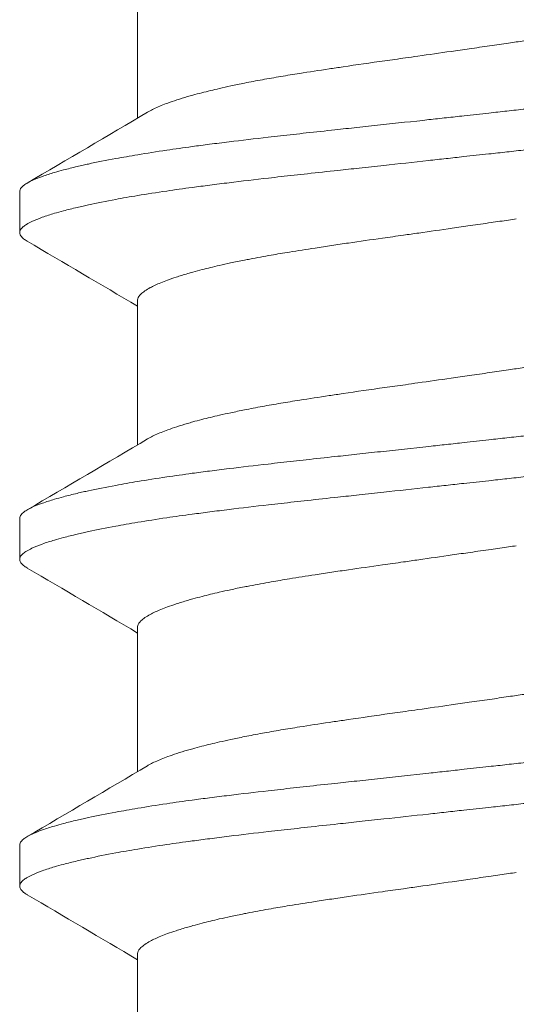
# Model space of a CAD drawing. Units: inches. Extents: x -15.2 to 15.2, y -5.9 to 4.6.
# Drawn here: x 14.1 to 14.2, y 2.9 to 3.1 of the extents above; entities that cross this region are included whole.
import ezdxf

# ---------------------------------------------------------------- set-up
doc = ezdxf.new("R2010")
doc.units = ezdxf.units.IN
doc.header["$LTSCALE"] = 0.25
doc.header["$MEASUREMENT"] = 0
doc.layers.add('Shade Bracket Screw', color=7, linetype='Continuous', lineweight=5)
doc.layers.add('System', color=7, linetype='Continuous')

# ---------------------------------------------------------------- blocks, each defined once
blk = doc.blocks.new('Screws')
at = {"layer": 'Shade Bracket Screw', "lineweight": 0}
for p, q in [((14.10255, 2.60722), (14.10255, 2.57964)), ((14.08, 2.56555), (14.08, 2.55774)), ((14.10255, 2.54472), (14.10255, 2.51714)), ((14.08, 2.50305), (14.08, 2.49524)), ((14.10255, 2.48222), (14.10255, 2.45464)), ((14.08, 2.44055), (14.08, 2.43274)), ((14.10255, 2.41972), (14.10255, 2.39214))]:
    blk.add_line(p, q, dxfattribs=at)
for points, knots in [([(14.175, 2.5942), (14.17549, 2.59427), (14.17598, 2.59434), (14.17754, 2.59456), (14.17862, 2.59472), (14.18105, 2.59507), (14.18241, 2.59526), (14.18489, 2.59562), (14.18602, 2.59578), (14.18933, 2.59626), (14.19151, 2.59657), (14.19466, 2.59702), (14.19564, 2.59716), (14.19797, 2.5975), (14.1993, 2.59769), (14.20316, 2.59823), (14.20564, 2.59859), (14.20897, 2.59907), (14.20987, 2.5992), (14.21273, 2.59963), (14.21464, 2.59993), (14.21772, 2.60042), (14.21892, 2.60061), (14.2213, 2.60102), (14.22248, 2.60122), (14.22478, 2.60164), (14.2259, 2.60185), (14.22789, 2.60224), (14.22878, 2.60243), (14.23037, 2.60277), (14.23108, 2.60292), (14.23296, 2.60335), (14.23408, 2.60363), (14.23575, 2.60406), (14.23633, 2.60422), (14.23723, 2.60447), (14.23756, 2.60456), (14.23861, 2.60487), (14.23929, 2.60507), (14.24054, 2.60548), (14.24111, 2.60568), (14.24209, 2.60603), (14.24251, 2.60619), (14.24373, 2.60669), (14.24444, 2.60702), (14.24542, 2.60755), (14.24576, 2.60776), (14.24635, 2.60816), (14.2466, 2.60837), (14.24711, 2.60887), (14.24731, 2.60917), (14.24743, 2.60959), (14.24745, 2.60971), (14.24745, 2.60982)], [0, 0, 0, 0, 0.0037582, 0.0037582, 0.0120563, 0.0120563, 0.0225372, 0.0225372, 0.031291, 0.031291, 0.0484314, 0.0484314, 0.0563366, 0.0563366, 0.0671852, 0.0671852, 0.0880454, 0.0880454, 0.0959258, 0.0959258, 0.1133017, 0.1133017, 0.1247838, 0.1247838, 0.1366939, 0.1366939, 0.1486357, 0.1486357, 0.1587096, 0.1587096, 0.1672593, 0.1672593, 0.1819892, 0.1819892, 0.1902398, 0.1902398, 0.1953227, 0.1953227, 0.2064738, 0.2064738, 0.2170196, 0.2170196, 0.2257478, 0.2257478, 0.2438083, 0.2438083, 0.2554121, 0.2554121, 0.2671162, 0.2671162, 0.2849449, 0.2849449, 0.2918484, 0.2918484, 0.2918484, 0.2918484]), ([(14.27, 2.5968), (14.27, 2.59674), (14.26999, 2.59667), (14.26995, 2.59648), (14.2699, 2.59635), (14.2697, 2.59603), (14.26952, 2.59584), (14.26911, 2.5955), (14.2689, 2.59536), (14.26837, 2.59503), (14.26803, 2.59485), (14.26708, 2.59441), (14.26641, 2.59414), (14.26529, 2.59374), (14.26491, 2.59361), (14.26413, 2.59336), (14.26374, 2.59324), (14.26279, 2.59296), (14.26222, 2.5928), (14.2608, 2.59242), (14.25992, 2.5922), (14.25863, 2.5919), (14.25825, 2.59181), (14.25752, 2.59165), (14.25719, 2.59157), (14.25523, 2.59115), (14.25349, 2.5908), (14.25096, 2.59033), (14.25028, 2.59021), (14.24888, 2.58996), (14.24815, 2.58984), (14.24565, 2.58942), (14.2438, 2.58913), (14.2403, 2.58862), (14.23867, 2.5884), (14.23591, 2.58802), (14.2348, 2.58788), (14.23245, 2.58758), (14.23121, 2.58742), (14.22753, 2.58697), (14.22503, 2.58667), (14.22167, 2.58629), (14.22088, 2.5862), (14.21847, 2.58593), (14.21684, 2.58575), (14.21337, 2.58537), (14.21154, 2.58517), (14.2083, 2.58482), (14.2069, 2.58467), (14.204, 2.58435), (14.2025, 2.58419), (14.19794, 2.58369), (14.19484, 2.58335), (14.1906, 2.58289), (14.18949, 2.58277), (14.18725, 2.58252), (14.18613, 2.5824), (14.18341, 2.5821), (14.18182, 2.58193), (14.17908, 2.58163), (14.17793, 2.5815), (14.17619, 2.58131), (14.17559, 2.58124), (14.175, 2.58118)], [-0.3811277, -0.3811277, -0.3811277, -0.3811277, -0.3760976, -0.3760976, -0.3661228, -0.3661228, -0.35145, -0.35145, -0.3403465, -0.3403465, -0.3269835, -0.3269835, -0.3074688, -0.3074688, -0.2982438, -0.2982438, -0.2896864, -0.2896864, -0.2784167, -0.2784167, -0.2631951, -0.2631951, -0.2571058, -0.2571058, -0.2518981, -0.2518981, -0.2276209, -0.2276209, -0.2190889, -0.2190889, -0.2102603, -0.2102603, -0.1894318, -0.1894318, -0.1724988, -0.1724988, -0.1614802, -0.1614802, -0.1496345, -0.1496345, -0.1269137, -0.1269137, -0.1199892, -0.1199892, -0.1059648, -0.1059648, -0.0907017, -0.0907017, -0.0793054, -0.0793054, -0.0672744, -0.0672744, -0.0429437, -0.0429437, -0.034266, -0.034266, -0.0256048, -0.0256048, -0.0133676, -0.0133676, -0.0045587, -0.0045587, 0, 0, 0, 0]), ([(14.10446, 2.58077), (14.10462, 2.58087), (14.10479, 2.58096), (14.10556, 2.58137), (14.10627, 2.5817), (14.10749, 2.58219), (14.10791, 2.58236), (14.10889, 2.58271), (14.10946, 2.58291), (14.11071, 2.58332), (14.11139, 2.58353), (14.11244, 2.58383), (14.11277, 2.58393), (14.11367, 2.58418), (14.11425, 2.58433), (14.11592, 2.58476), (14.11704, 2.58503), (14.11892, 2.58546), (14.11963, 2.58562), (14.12122, 2.58596), (14.12211, 2.58615), (14.12412, 2.58655), (14.12525, 2.58676), (14.12756, 2.58719), (14.12874, 2.58739), (14.13113, 2.5878), (14.13233, 2.58799), (14.13538, 2.58848), (14.13726, 2.58876), (14.14007, 2.58918), (14.14096, 2.58931), (14.14444, 2.58983), (14.1471, 2.59021), (14.15113, 2.59078), (14.15245, 2.59096), (14.15458, 2.59126), (14.15538, 2.59138), (14.15827, 2.59179), (14.16039, 2.59209), (14.16368, 2.59256), (14.16484, 2.59273), (14.1673, 2.59308), (14.1686, 2.59327), (14.17111, 2.59363), (14.17232, 2.59381), (14.17402, 2.59406), (14.17451, 2.59413), (14.175, 2.5942)], [0.3345928, 0.3345928, 0.3345928, 0.3345928, 0.339889, 0.339889, 0.3579499, 0.3579499, 0.3666797, 0.3666797, 0.3772284, 0.3772284, 0.3883823, 0.3883823, 0.393466, 0.393466, 0.4017169, 0.4017169, 0.4164491, 0.4164491, 0.4250008, 0.4250008, 0.4350787, 0.4350787, 0.4471939, 0.4471939, 0.4590757, 0.4590757, 0.4706032, 0.4706032, 0.4876726, 0.4876726, 0.4954473, 0.4954473, 0.517778, 0.517778, 0.5285047, 0.5285047, 0.534889, 0.534889, 0.5515841, 0.5515841, 0.5606043, 0.5606043, 0.5706541, 0.5706541, 0.5800052, 0.5800052, 0.5837658, 0.5837658, 0.5837658, 0.5837658]), ([(14.175, 2.57336), (14.1756, 2.57343), (14.17619, 2.5735), (14.17795, 2.57369), (14.1791, 2.57382), (14.18187, 2.57412), (14.18347, 2.5743), (14.18619, 2.5746), (14.18731, 2.57472), (14.18957, 2.57497), (14.1907, 2.5751), (14.19469, 2.57553), (14.19754, 2.57584), (14.20193, 2.57631), (14.2035, 2.57648), (14.20643, 2.5768), (14.20778, 2.57694), (14.21109, 2.5773), (14.21302, 2.57751), (14.21665, 2.57791), (14.21834, 2.5781), (14.22082, 2.57838), (14.22162, 2.57847), (14.22499, 2.57886), (14.2275, 2.57915), (14.23119, 2.5796), (14.23244, 2.57975), (14.23479, 2.58006), (14.2359, 2.5802), (14.23867, 2.58058), (14.2403, 2.58081), (14.2438, 2.58133), (14.24565, 2.58162), (14.24816, 2.58204), (14.24889, 2.58216), (14.25029, 2.58241), (14.25097, 2.58253), (14.2535, 2.58299), (14.25523, 2.58334), (14.25718, 2.58376), (14.25752, 2.58384), (14.25825, 2.584), (14.25863, 2.58409), (14.25993, 2.5844), (14.26081, 2.58462), (14.26223, 2.585), (14.2628, 2.58516), (14.26375, 2.58544), (14.26414, 2.58556), (14.26492, 2.58581), (14.26531, 2.58594), (14.26644, 2.58634), (14.26711, 2.58661), (14.26806, 2.58705), (14.26839, 2.58723), (14.26892, 2.58755), (14.26913, 2.5877), (14.26953, 2.58803), (14.26971, 2.58822), (14.2699, 2.58854), (14.26995, 2.58867), (14.26999, 2.58886), (14.27, 2.58892), (14.27, 2.58899)], [-0.3811517, -0.3811517, -0.3811517, -0.3811517, -0.3765793, -0.3765793, -0.3676983, -0.3676983, -0.3553619, -0.3553619, -0.3467137, -0.3467137, -0.3379138, -0.3379138, -0.315603, -0.315603, -0.3030019, -0.3030019, -0.2919705, -0.2919705, -0.2758711, -0.2758711, -0.261375, -0.261375, -0.2543673, -0.2543673, -0.2315676, -0.2315676, -0.2196853, -0.2196853, -0.2086517, -0.2086517, -0.1917016, -0.1917016, -0.1708587, -0.1708587, -0.1620121, -0.1620121, -0.1534569, -0.1534569, -0.1292494, -0.1292494, -0.1240214, -0.1240214, -0.1179157, -0.1179157, -0.1026105, -0.1026105, -0.0913758, -0.0913758, -0.0828152, -0.0828152, -0.0735457, -0.0735457, -0.053711, -0.053711, -0.0404934, -0.0404934, -0.0293904, -0.0293904, -0.0148734, -0.0148734, -0.0050178, -0.0050178, 0, 0, 0, 0]), ([(14.175, 2.58118), (14.17441, 2.58111), (14.17381, 2.58105), (14.17207, 2.58085), (14.17092, 2.58073), (14.16818, 2.58042), (14.16659, 2.58025), (14.16387, 2.57995), (14.16275, 2.57982), (14.16051, 2.57958), (14.1594, 2.57946), (14.15516, 2.57899), (14.15206, 2.57866), (14.1475, 2.57817), (14.146, 2.578), (14.1431, 2.57769), (14.1417, 2.57754), (14.13846, 2.57719), (14.13663, 2.57699), (14.13316, 2.57661), (14.13153, 2.57642), (14.12912, 2.57615), (14.12833, 2.57606), (14.12497, 2.57568), (14.12247, 2.57539), (14.11879, 2.57494), (14.11755, 2.57479), (14.1152, 2.57448), (14.11409, 2.57434), (14.11133, 2.57396), (14.1097, 2.57374), (14.1062, 2.57322), (14.10435, 2.57292), (14.10185, 2.57251), (14.10112, 2.57238), (14.09972, 2.57214), (14.09904, 2.57201), (14.09651, 2.57155), (14.09477, 2.5712), (14.09281, 2.57078), (14.09248, 2.57071), (14.09175, 2.57054), (14.09137, 2.57045), (14.09008, 2.57015), (14.0892, 2.56993), (14.08778, 2.56955), (14.08721, 2.56939), (14.08626, 2.56911), (14.08587, 2.56899), (14.08509, 2.56874), (14.08471, 2.56861), (14.08359, 2.56821), (14.08292, 2.56795), (14.08197, 2.56751), (14.08163, 2.56733), (14.0811, 2.567), (14.08089, 2.56686), (14.08048, 2.56652), (14.0803, 2.56633), (14.0801, 2.56601), (14.08005, 2.56588), (14.08001, 2.56568), (14.08, 2.56562), (14.08, 2.56555)], [-0.3811547, -0.3811547, -0.3811547, -0.3811547, -0.3765954, -0.3765954, -0.3677849, -0.3677849, -0.3555453, -0.3555453, -0.3468829, -0.3468829, -0.3382046, -0.3382046, -0.313873, -0.313873, -0.3018417, -0.3018417, -0.2904443, -0.2904443, -0.2751789, -0.2751789, -0.2611519, -0.2611519, -0.2542264, -0.2542264, -0.2315041, -0.2315041, -0.2196579, -0.2196579, -0.2086381, -0.2086381, -0.191702, -0.191702, -0.1708706, -0.1708706, -0.1620416, -0.1620416, -0.1535098, -0.1535098, -0.1292339, -0.1292339, -0.1240263, -0.1240263, -0.1179366, -0.1179366, -0.1027137, -0.1027137, -0.0914435, -0.0914435, -0.0828865, -0.0828865, -0.0736626, -0.0736626, -0.0541496, -0.0541496, -0.0407863, -0.0407863, -0.0296817, -0.0296817, -0.0150069, -0.0150069, -0.0050306, -0.0050306, 0, 0, 0, 0]), ([(14.08, 2.55774), (14.08, 2.5578), (14.08001, 2.55787), (14.08005, 2.55806), (14.0801, 2.55819), (14.08029, 2.5585), (14.08047, 2.55869), (14.08087, 2.55903), (14.08108, 2.55917), (14.08161, 2.55949), (14.08194, 2.55967), (14.08289, 2.56012), (14.08356, 2.56039), (14.08469, 2.5608), (14.08508, 2.56093), (14.08586, 2.56118), (14.08625, 2.5613), (14.0872, 2.56158), (14.08777, 2.56174), (14.08919, 2.56212), (14.09007, 2.56234), (14.09137, 2.56264), (14.09175, 2.56273), (14.09248, 2.56289), (14.09282, 2.56297), (14.09477, 2.56339), (14.0965, 2.56374), (14.09903, 2.56421), (14.09971, 2.56433), (14.10111, 2.56458), (14.10184, 2.5647), (14.10435, 2.56512), (14.1062, 2.56541), (14.1097, 2.56592), (14.11133, 2.56615), (14.1141, 2.56652), (14.11521, 2.56666), (14.11756, 2.56697), (14.11881, 2.56712), (14.1225, 2.56758), (14.12501, 2.56787), (14.12838, 2.56826), (14.12918, 2.56835), (14.13166, 2.56862), (14.13335, 2.56881), (14.13698, 2.56921), (14.13891, 2.56942), (14.14222, 2.56978), (14.14357, 2.56992), (14.1465, 2.57024), (14.14807, 2.57041), (14.15246, 2.57089), (14.15531, 2.5712), (14.1593, 2.57164), (14.16043, 2.57177), (14.16269, 2.57201), (14.16381, 2.57214), (14.16653, 2.57244), (14.16813, 2.57261), (14.1709, 2.57291), (14.17205, 2.57304), (14.17381, 2.57323), (14.1744, 2.5733), (14.175, 2.57336)], [-0.3811512, -0.3811512, -0.3811512, -0.3811512, -0.3761335, -0.3761335, -0.3662786, -0.3662786, -0.3517625, -0.3517625, -0.3406599, -0.3406599, -0.3274415, -0.3274415, -0.3076036, -0.3076036, -0.2983322, -0.2983322, -0.2897705, -0.2897705, -0.2785354, -0.2785354, -0.2632304, -0.2632304, -0.2571246, -0.2571246, -0.2518961, -0.2518961, -0.2276854, -0.2276854, -0.2191294, -0.2191294, -0.2102825, -0.2102825, -0.1894409, -0.1894409, -0.1724926, -0.1724926, -0.1614593, -0.1614593, -0.1495766, -0.1495766, -0.1267766, -0.1267766, -0.1197693, -0.1197693, -0.1052747, -0.1052747, -0.0891766, -0.0891766, -0.0781453, -0.0781453, -0.0655434, -0.0655434, -0.0432321, -0.0432321, -0.0344327, -0.0344327, -0.0257856, -0.0257856, -0.0134513, -0.0134513, -0.0045719, -0.0045719, 0, 0, 0, 0]), ([(14.175, 2.56034), (14.17451, 2.56027), (14.17402, 2.5602), (14.17242, 2.55997), (14.1713, 2.55981), (14.16884, 2.55946), (14.1675, 2.55926), (14.16503, 2.55891), (14.16389, 2.55874), (14.16059, 2.55827), (14.15844, 2.55796), (14.15535, 2.55752), (14.15438, 2.55738), (14.15206, 2.55705), (14.15073, 2.55686), (14.14719, 2.55636), (14.14502, 2.55605), (14.14182, 2.55559), (14.14075, 2.55543), (14.13862, 2.55511), (14.13756, 2.55495), (14.13483, 2.55453), (14.13318, 2.55427), (14.13041, 2.55382), (14.12925, 2.55362), (14.12671, 2.55317), (14.12534, 2.55293), (14.12367, 2.5526), (14.12332, 2.55254), (14.12207, 2.55229), (14.12118, 2.55211), (14.1196, 2.55177), (14.11888, 2.55161), (14.11703, 2.55118), (14.11593, 2.55092), (14.11429, 2.55049), (14.1137, 2.55033), (14.1128, 2.55008), (14.11247, 2.54999), (14.11136, 2.54967), (14.11062, 2.54944), (14.10934, 2.54902), (14.10879, 2.54883), (14.10782, 2.54848), (14.10739, 2.54831), (14.10623, 2.54783), (14.10555, 2.54752), (14.10459, 2.547), (14.10425, 2.54679), (14.10365, 2.54638), (14.1034, 2.54618), (14.10289, 2.54567), (14.10269, 2.54537), (14.10257, 2.54495), (14.10255, 2.54484), (14.10255, 2.54472)], [0, 0, 0, 0, 0.0037672, 0.0037672, 0.0123625, 0.0123625, 0.0227239, 0.0227239, 0.0315715, 0.0315715, 0.0484721, 0.0484721, 0.056244, 0.056244, 0.0671047, 0.0671047, 0.0852904, 0.0852904, 0.0945566, 0.0945566, 0.1040277, 0.1040277, 0.1193499, 0.1193499, 0.130711, 0.130711, 0.144988, 0.144988, 0.1488142, 0.1488142, 0.1588259, 0.1588259, 0.1674413, 0.1674413, 0.1817797, 0.1817797, 0.1901588, 0.1901588, 0.1951487, 0.1951487, 0.2073272, 0.2073272, 0.2175213, 0.2175213, 0.2264726, 0.2264726, 0.2436199, 0.2436199, 0.2552959, 0.2552959, 0.2670174, 0.2670174, 0.2849302, 0.2849302, 0.2918494, 0.2918494, 0.2918494, 0.2918494]), ([(14.08144, 2.55608), (14.08142, 2.55609), (14.08141, 2.5561), (14.08115, 2.55625), (14.08093, 2.5564), (14.08052, 2.55673), (14.08034, 2.55692), (14.08012, 2.55725), (14.08005, 2.55739), (14.08001, 2.55761), (14.08, 2.55767), (14.08, 2.55774)], [0, 0, 0, 0, 0.00051275, 0.00051275, 0.01175497, 0.01175497, 0.02581317, 0.02581317, 0.03709886, 0.03709886, 0.04221908, 0.04221908, 0.04221908, 0.04221908]), ([(14.175, 2.5317), (14.17549, 2.53177), (14.17598, 2.53184), (14.17754, 2.53206), (14.17862, 2.53222), (14.18105, 2.53257), (14.18241, 2.53276), (14.18489, 2.53312), (14.18602, 2.53328), (14.18933, 2.53376), (14.19151, 2.53407), (14.19466, 2.53452), (14.19564, 2.53466), (14.19797, 2.535), (14.1993, 2.53519), (14.20316, 2.53573), (14.20564, 2.53609), (14.20897, 2.53657), (14.20987, 2.5367), (14.21273, 2.53713), (14.21464, 2.53743), (14.21772, 2.53792), (14.21892, 2.53811), (14.2213, 2.53852), (14.22248, 2.53872), (14.22478, 2.53914), (14.2259, 2.53935), (14.22789, 2.53974), (14.22878, 2.53993), (14.23037, 2.54027), (14.23108, 2.54042), (14.23296, 2.54085), (14.23408, 2.54113), (14.23575, 2.54156), (14.23633, 2.54172), (14.23723, 2.54197), (14.23756, 2.54206), (14.23861, 2.54237), (14.23929, 2.54257), (14.24054, 2.54298), (14.24111, 2.54318), (14.24209, 2.54353), (14.24251, 2.54369), (14.24373, 2.54419), (14.24444, 2.54452), (14.24542, 2.54505), (14.24576, 2.54526), (14.24635, 2.54566), (14.2466, 2.54587), (14.24711, 2.54637), (14.24731, 2.54667), (14.24743, 2.54709), (14.24745, 2.54721), (14.24745, 2.54732)], [0, 0, 0, 0, 0.0037582, 0.0037582, 0.0120563, 0.0120563, 0.0225372, 0.0225372, 0.031291, 0.031291, 0.0484314, 0.0484314, 0.0563366, 0.0563366, 0.0671852, 0.0671852, 0.0880454, 0.0880454, 0.0959258, 0.0959258, 0.1133017, 0.1133017, 0.1247838, 0.1247838, 0.1366939, 0.1366939, 0.1486357, 0.1486357, 0.1587096, 0.1587096, 0.1672593, 0.1672593, 0.1819892, 0.1819892, 0.1902398, 0.1902398, 0.1953227, 0.1953227, 0.2064738, 0.2064738, 0.2170196, 0.2170196, 0.2257478, 0.2257478, 0.2438083, 0.2438083, 0.2554121, 0.2554121, 0.2671162, 0.2671162, 0.2849449, 0.2849449, 0.2918484, 0.2918484, 0.2918484, 0.2918484]), ([(14.27, 2.5343), (14.27, 2.53424), (14.26999, 2.53417), (14.26995, 2.53398), (14.2699, 2.53385), (14.2697, 2.53353), (14.26952, 2.53334), (14.26911, 2.533), (14.2689, 2.53286), (14.26837, 2.53253), (14.26803, 2.53235), (14.26708, 2.53191), (14.26641, 2.53164), (14.26529, 2.53124), (14.26491, 2.53111), (14.26413, 2.53086), (14.26374, 2.53074), (14.26279, 2.53046), (14.26222, 2.5303), (14.2608, 2.52992), (14.25992, 2.5297), (14.25863, 2.5294), (14.25825, 2.52931), (14.25752, 2.52915), (14.25719, 2.52907), (14.25523, 2.52865), (14.25349, 2.5283), (14.25096, 2.52783), (14.25028, 2.52771), (14.24888, 2.52746), (14.24815, 2.52734), (14.24565, 2.52692), (14.2438, 2.52663), (14.2403, 2.52612), (14.23867, 2.5259), (14.23591, 2.52552), (14.2348, 2.52538), (14.23245, 2.52508), (14.23121, 2.52492), (14.22753, 2.52447), (14.22503, 2.52417), (14.22167, 2.52379), (14.22088, 2.5237), (14.21847, 2.52343), (14.21684, 2.52325), (14.21337, 2.52287), (14.21154, 2.52267), (14.2083, 2.52232), (14.2069, 2.52217), (14.204, 2.52185), (14.2025, 2.52169), (14.19794, 2.52119), (14.19484, 2.52085), (14.1906, 2.52039), (14.18949, 2.52027), (14.18725, 2.52002), (14.18613, 2.5199), (14.18341, 2.5196), (14.18182, 2.51943), (14.17908, 2.51913), (14.17793, 2.519), (14.17619, 2.51881), (14.17559, 2.51874), (14.175, 2.51868)], [-0.3811277, -0.3811277, -0.3811277, -0.3811277, -0.3760976, -0.3760976, -0.3661228, -0.3661228, -0.35145, -0.35145, -0.3403465, -0.3403465, -0.3269835, -0.3269835, -0.3074688, -0.3074688, -0.2982438, -0.2982438, -0.2896864, -0.2896864, -0.2784167, -0.2784167, -0.2631951, -0.2631951, -0.2571058, -0.2571058, -0.2518981, -0.2518981, -0.2276209, -0.2276209, -0.2190889, -0.2190889, -0.2102603, -0.2102603, -0.1894318, -0.1894318, -0.1724988, -0.1724988, -0.1614802, -0.1614802, -0.1496345, -0.1496345, -0.1269137, -0.1269137, -0.1199892, -0.1199892, -0.1059648, -0.1059648, -0.0907017, -0.0907017, -0.0793054, -0.0793054, -0.0672744, -0.0672744, -0.0429437, -0.0429437, -0.034266, -0.034266, -0.0256048, -0.0256048, -0.0133676, -0.0133676, -0.0045587, -0.0045587, 0, 0, 0, 0]), ([(14.10446, 2.51827), (14.10462, 2.51837), (14.10479, 2.51846), (14.10556, 2.51887), (14.10627, 2.5192), (14.10749, 2.51969), (14.10791, 2.51986), (14.10889, 2.52021), (14.10946, 2.52041), (14.11071, 2.52082), (14.11139, 2.52103), (14.11244, 2.52133), (14.11277, 2.52143), (14.11367, 2.52168), (14.11425, 2.52183), (14.11592, 2.52226), (14.11704, 2.52253), (14.11892, 2.52296), (14.11963, 2.52312), (14.12122, 2.52346), (14.12211, 2.52365), (14.12412, 2.52405), (14.12525, 2.52426), (14.12756, 2.52469), (14.12874, 2.52489), (14.13113, 2.5253), (14.13233, 2.52549), (14.13538, 2.52598), (14.13726, 2.52626), (14.14007, 2.52668), (14.14096, 2.52681), (14.14444, 2.52733), (14.1471, 2.52771), (14.15113, 2.52828), (14.15245, 2.52846), (14.15458, 2.52876), (14.15538, 2.52888), (14.15827, 2.52929), (14.16039, 2.52959), (14.16368, 2.53006), (14.16484, 2.53023), (14.1673, 2.53058), (14.1686, 2.53077), (14.17111, 2.53113), (14.17232, 2.53131), (14.17402, 2.53156), (14.17451, 2.53163), (14.175, 2.5317)], [0.3345928, 0.3345928, 0.3345928, 0.3345928, 0.339889, 0.339889, 0.3579499, 0.3579499, 0.3666797, 0.3666797, 0.3772284, 0.3772284, 0.3883823, 0.3883823, 0.393466, 0.393466, 0.4017169, 0.4017169, 0.4164491, 0.4164491, 0.4250008, 0.4250008, 0.4350787, 0.4350787, 0.4471939, 0.4471939, 0.4590757, 0.4590757, 0.4706032, 0.4706032, 0.4876726, 0.4876726, 0.4954473, 0.4954473, 0.517778, 0.517778, 0.5285047, 0.5285047, 0.534889, 0.534889, 0.5515841, 0.5515841, 0.5606043, 0.5606043, 0.5706541, 0.5706541, 0.5800052, 0.5800052, 0.5837658, 0.5837658, 0.5837658, 0.5837658]), ([(14.175, 2.51086), (14.1756, 2.51093), (14.17619, 2.511), (14.17795, 2.51119), (14.1791, 2.51132), (14.18187, 2.51162), (14.18347, 2.5118), (14.18619, 2.5121), (14.18731, 2.51222), (14.18957, 2.51247), (14.1907, 2.5126), (14.19469, 2.51303), (14.19754, 2.51334), (14.20193, 2.51381), (14.2035, 2.51398), (14.20643, 2.5143), (14.20778, 2.51444), (14.21109, 2.5148), (14.21302, 2.51501), (14.21665, 2.51541), (14.21834, 2.5156), (14.22082, 2.51588), (14.22162, 2.51597), (14.22499, 2.51636), (14.2275, 2.51665), (14.23119, 2.5171), (14.23244, 2.51725), (14.23479, 2.51756), (14.2359, 2.5177), (14.23867, 2.51808), (14.2403, 2.51831), (14.2438, 2.51883), (14.24565, 2.51912), (14.24816, 2.51954), (14.24889, 2.51966), (14.25029, 2.51991), (14.25097, 2.52003), (14.2535, 2.52049), (14.25523, 2.52084), (14.25718, 2.52126), (14.25752, 2.52134), (14.25825, 2.5215), (14.25863, 2.52159), (14.25993, 2.5219), (14.26081, 2.52212), (14.26223, 2.5225), (14.2628, 2.52266), (14.26375, 2.52294), (14.26414, 2.52306), (14.26492, 2.52331), (14.26531, 2.52344), (14.26644, 2.52384), (14.26711, 2.52411), (14.26806, 2.52455), (14.26839, 2.52473), (14.26892, 2.52505), (14.26913, 2.5252), (14.26953, 2.52553), (14.26971, 2.52572), (14.2699, 2.52604), (14.26995, 2.52617), (14.26999, 2.52636), (14.27, 2.52642), (14.27, 2.52649)], [-0.3811517, -0.3811517, -0.3811517, -0.3811517, -0.3765793, -0.3765793, -0.3676983, -0.3676983, -0.3553619, -0.3553619, -0.3467137, -0.3467137, -0.3379138, -0.3379138, -0.315603, -0.315603, -0.3030019, -0.3030019, -0.2919705, -0.2919705, -0.2758711, -0.2758711, -0.261375, -0.261375, -0.2543673, -0.2543673, -0.2315676, -0.2315676, -0.2196853, -0.2196853, -0.2086517, -0.2086517, -0.1917016, -0.1917016, -0.1708587, -0.1708587, -0.1620121, -0.1620121, -0.1534569, -0.1534569, -0.1292494, -0.1292494, -0.1240214, -0.1240214, -0.1179157, -0.1179157, -0.1026105, -0.1026105, -0.0913758, -0.0913758, -0.0828152, -0.0828152, -0.0735457, -0.0735457, -0.053711, -0.053711, -0.0404934, -0.0404934, -0.0293904, -0.0293904, -0.0148734, -0.0148734, -0.0050178, -0.0050178, 0, 0, 0, 0]), ([(14.175, 2.51868), (14.17441, 2.51861), (14.17381, 2.51855), (14.17207, 2.51835), (14.17092, 2.51823), (14.16818, 2.51792), (14.16659, 2.51775), (14.16387, 2.51745), (14.16275, 2.51732), (14.16051, 2.51708), (14.1594, 2.51696), (14.15516, 2.51649), (14.15206, 2.51616), (14.1475, 2.51567), (14.146, 2.5155), (14.1431, 2.51519), (14.1417, 2.51504), (14.13846, 2.51469), (14.13663, 2.51449), (14.13316, 2.51411), (14.13153, 2.51392), (14.12912, 2.51365), (14.12833, 2.51356), (14.12497, 2.51318), (14.12247, 2.51289), (14.11879, 2.51244), (14.11755, 2.51229), (14.1152, 2.51198), (14.11409, 2.51184), (14.11133, 2.51146), (14.1097, 2.51124), (14.1062, 2.51072), (14.10435, 2.51042), (14.10185, 2.51001), (14.10112, 2.50988), (14.09972, 2.50964), (14.09904, 2.50951), (14.09651, 2.50905), (14.09477, 2.5087), (14.09281, 2.50828), (14.09248, 2.50821), (14.09175, 2.50804), (14.09137, 2.50795), (14.09008, 2.50765), (14.0892, 2.50743), (14.08778, 2.50705), (14.08721, 2.50689), (14.08626, 2.50661), (14.08587, 2.50649), (14.08509, 2.50624), (14.08471, 2.50611), (14.08359, 2.50571), (14.08292, 2.50545), (14.08197, 2.50501), (14.08163, 2.50483), (14.0811, 2.5045), (14.08089, 2.50436), (14.08048, 2.50402), (14.0803, 2.50383), (14.0801, 2.50351), (14.08005, 2.50338), (14.08001, 2.50318), (14.08, 2.50312), (14.08, 2.50305)], [-0.3811547, -0.3811547, -0.3811547, -0.3811547, -0.3765954, -0.3765954, -0.3677849, -0.3677849, -0.3555453, -0.3555453, -0.3468829, -0.3468829, -0.3382046, -0.3382046, -0.313873, -0.313873, -0.3018417, -0.3018417, -0.2904443, -0.2904443, -0.2751789, -0.2751789, -0.2611519, -0.2611519, -0.2542264, -0.2542264, -0.2315041, -0.2315041, -0.2196579, -0.2196579, -0.2086381, -0.2086381, -0.191702, -0.191702, -0.1708706, -0.1708706, -0.1620416, -0.1620416, -0.1535098, -0.1535098, -0.1292339, -0.1292339, -0.1240263, -0.1240263, -0.1179366, -0.1179366, -0.1027137, -0.1027137, -0.0914435, -0.0914435, -0.0828865, -0.0828865, -0.0736626, -0.0736626, -0.0541496, -0.0541496, -0.0407863, -0.0407863, -0.0296817, -0.0296817, -0.0150069, -0.0150069, -0.0050306, -0.0050306, 0, 0, 0, 0]), ([(14.08, 2.49524), (14.08, 2.4953), (14.08001, 2.49537), (14.08005, 2.49556), (14.0801, 2.49569), (14.08029, 2.496), (14.08047, 2.49619), (14.08087, 2.49653), (14.08108, 2.49667), (14.08161, 2.49699), (14.08194, 2.49717), (14.08289, 2.49762), (14.08356, 2.49789), (14.08469, 2.4983), (14.08508, 2.49843), (14.08586, 2.49868), (14.08625, 2.4988), (14.0872, 2.49908), (14.08777, 2.49924), (14.08919, 2.49962), (14.09007, 2.49984), (14.09137, 2.50014), (14.09175, 2.50023), (14.09248, 2.50039), (14.09282, 2.50047), (14.09477, 2.50089), (14.0965, 2.50124), (14.09903, 2.50171), (14.09971, 2.50183), (14.10111, 2.50208), (14.10184, 2.5022), (14.10435, 2.50262), (14.1062, 2.50291), (14.1097, 2.50342), (14.11133, 2.50365), (14.1141, 2.50402), (14.11521, 2.50416), (14.11756, 2.50447), (14.11881, 2.50462), (14.1225, 2.50508), (14.12501, 2.50537), (14.12838, 2.50576), (14.12918, 2.50585), (14.13166, 2.50612), (14.13335, 2.50631), (14.13698, 2.50671), (14.13891, 2.50692), (14.14222, 2.50728), (14.14357, 2.50742), (14.1465, 2.50774), (14.14807, 2.50791), (14.15246, 2.50839), (14.15531, 2.5087), (14.1593, 2.50914), (14.16043, 2.50927), (14.16269, 2.50951), (14.16381, 2.50964), (14.16653, 2.50994), (14.16813, 2.51011), (14.1709, 2.51041), (14.17205, 2.51054), (14.17381, 2.51073), (14.1744, 2.5108), (14.175, 2.51086)], [-0.3811512, -0.3811512, -0.3811512, -0.3811512, -0.3761335, -0.3761335, -0.3662786, -0.3662786, -0.3517625, -0.3517625, -0.3406599, -0.3406599, -0.3274415, -0.3274415, -0.3076036, -0.3076036, -0.2983322, -0.2983322, -0.2897705, -0.2897705, -0.2785354, -0.2785354, -0.2632304, -0.2632304, -0.2571246, -0.2571246, -0.2518961, -0.2518961, -0.2276854, -0.2276854, -0.2191294, -0.2191294, -0.2102825, -0.2102825, -0.1894409, -0.1894409, -0.1724926, -0.1724926, -0.1614593, -0.1614593, -0.1495766, -0.1495766, -0.1267766, -0.1267766, -0.1197693, -0.1197693, -0.1052747, -0.1052747, -0.0891766, -0.0891766, -0.0781453, -0.0781453, -0.0655434, -0.0655434, -0.0432321, -0.0432321, -0.0344327, -0.0344327, -0.0257856, -0.0257856, -0.0134513, -0.0134513, -0.0045719, -0.0045719, 0, 0, 0, 0]), ([(14.175, 2.49784), (14.17451, 2.49777), (14.17402, 2.4977), (14.17242, 2.49747), (14.1713, 2.49731), (14.16884, 2.49696), (14.1675, 2.49676), (14.16503, 2.49641), (14.16389, 2.49624), (14.16059, 2.49577), (14.15844, 2.49546), (14.15535, 2.49502), (14.15438, 2.49488), (14.15206, 2.49455), (14.15073, 2.49436), (14.14719, 2.49386), (14.14502, 2.49355), (14.14182, 2.49309), (14.14075, 2.49293), (14.13862, 2.49261), (14.13756, 2.49245), (14.13483, 2.49203), (14.13318, 2.49177), (14.13041, 2.49132), (14.12925, 2.49112), (14.12671, 2.49067), (14.12534, 2.49043), (14.12367, 2.4901), (14.12332, 2.49004), (14.12207, 2.48979), (14.12118, 2.48961), (14.1196, 2.48927), (14.11888, 2.48911), (14.11703, 2.48868), (14.11593, 2.48842), (14.11429, 2.48799), (14.1137, 2.48783), (14.1128, 2.48758), (14.11247, 2.48749), (14.11136, 2.48717), (14.11062, 2.48694), (14.10934, 2.48652), (14.10879, 2.48633), (14.10782, 2.48598), (14.10739, 2.48581), (14.10623, 2.48533), (14.10555, 2.48502), (14.10459, 2.4845), (14.10425, 2.48429), (14.10365, 2.48388), (14.1034, 2.48368), (14.10289, 2.48317), (14.10269, 2.48287), (14.10257, 2.48245), (14.10255, 2.48234), (14.10255, 2.48222)], [0, 0, 0, 0, 0.0037672, 0.0037672, 0.0123625, 0.0123625, 0.0227239, 0.0227239, 0.0315715, 0.0315715, 0.0484721, 0.0484721, 0.056244, 0.056244, 0.0671047, 0.0671047, 0.0852904, 0.0852904, 0.0945566, 0.0945566, 0.1040277, 0.1040277, 0.1193499, 0.1193499, 0.130711, 0.130711, 0.144988, 0.144988, 0.1488142, 0.1488142, 0.1588259, 0.1588259, 0.1674413, 0.1674413, 0.1817797, 0.1817797, 0.1901588, 0.1901588, 0.1951487, 0.1951487, 0.2073272, 0.2073272, 0.2175213, 0.2175213, 0.2264726, 0.2264726, 0.2436199, 0.2436199, 0.2552959, 0.2552959, 0.2670174, 0.2670174, 0.2849302, 0.2849302, 0.2918494, 0.2918494, 0.2918494, 0.2918494]), ([(14.08144, 2.49358), (14.08142, 2.49359), (14.08141, 2.4936), (14.08115, 2.49375), (14.08093, 2.4939), (14.08052, 2.49423), (14.08034, 2.49442), (14.08012, 2.49475), (14.08005, 2.49489), (14.08001, 2.49511), (14.08, 2.49517), (14.08, 2.49524)], [0, 0, 0, 0, 0.00051275, 0.00051275, 0.01175497, 0.01175497, 0.02581317, 0.02581317, 0.03709886, 0.03709886, 0.04221908, 0.04221908, 0.04221908, 0.04221908]), ([(14.175, 2.4692), (14.17549, 2.46927), (14.17598, 2.46934), (14.17754, 2.46956), (14.17862, 2.46972), (14.18105, 2.47007), (14.18241, 2.47026), (14.18489, 2.47062), (14.18602, 2.47078), (14.18933, 2.47126), (14.19151, 2.47157), (14.19466, 2.47202), (14.19564, 2.47216), (14.19797, 2.4725), (14.1993, 2.47269), (14.20316, 2.47323), (14.20564, 2.47359), (14.20897, 2.47407), (14.20987, 2.4742), (14.21273, 2.47463), (14.21464, 2.47493), (14.21772, 2.47542), (14.21892, 2.47561), (14.2213, 2.47602), (14.22248, 2.47622), (14.22478, 2.47664), (14.2259, 2.47685), (14.22789, 2.47724), (14.22878, 2.47743), (14.23037, 2.47777), (14.23108, 2.47792), (14.23296, 2.47835), (14.23408, 2.47863), (14.23575, 2.47906), (14.23633, 2.47922), (14.23723, 2.47947), (14.23756, 2.47956), (14.23861, 2.47987), (14.23929, 2.48007), (14.24054, 2.48048), (14.24111, 2.48068), (14.24209, 2.48103), (14.24251, 2.48119), (14.24373, 2.48169), (14.24444, 2.48202), (14.24542, 2.48255), (14.24576, 2.48276), (14.24635, 2.48316), (14.2466, 2.48337), (14.24711, 2.48387), (14.24731, 2.48417), (14.24743, 2.48459), (14.24745, 2.48471), (14.24745, 2.48482)], [0, 0, 0, 0, 0.0037582, 0.0037582, 0.0120563, 0.0120563, 0.0225372, 0.0225372, 0.031291, 0.031291, 0.0484314, 0.0484314, 0.0563366, 0.0563366, 0.0671852, 0.0671852, 0.0880454, 0.0880454, 0.0959258, 0.0959258, 0.1133017, 0.1133017, 0.1247838, 0.1247838, 0.1366939, 0.1366939, 0.1486357, 0.1486357, 0.1587096, 0.1587096, 0.1672593, 0.1672593, 0.1819892, 0.1819892, 0.1902398, 0.1902398, 0.1953227, 0.1953227, 0.2064738, 0.2064738, 0.2170196, 0.2170196, 0.2257478, 0.2257478, 0.2438083, 0.2438083, 0.2554121, 0.2554121, 0.2671162, 0.2671162, 0.2849449, 0.2849449, 0.2918484, 0.2918484, 0.2918484, 0.2918484]), ([(14.27, 2.4718), (14.27, 2.47174), (14.26999, 2.47167), (14.26995, 2.47148), (14.2699, 2.47135), (14.2697, 2.47103), (14.26952, 2.47084), (14.26911, 2.4705), (14.2689, 2.47036), (14.26837, 2.47003), (14.26803, 2.46985), (14.26708, 2.46941), (14.26641, 2.46914), (14.26529, 2.46874), (14.26491, 2.46861), (14.26413, 2.46836), (14.26374, 2.46824), (14.26279, 2.46796), (14.26222, 2.4678), (14.2608, 2.46742), (14.25992, 2.4672), (14.25863, 2.4669), (14.25825, 2.46681), (14.25752, 2.46665), (14.25719, 2.46657), (14.25523, 2.46615), (14.25349, 2.4658), (14.25096, 2.46533), (14.25028, 2.46521), (14.24888, 2.46496), (14.24815, 2.46484), (14.24565, 2.46442), (14.2438, 2.46413), (14.2403, 2.46362), (14.23867, 2.4634), (14.23591, 2.46302), (14.2348, 2.46288), (14.23245, 2.46258), (14.23121, 2.46242), (14.22753, 2.46197), (14.22503, 2.46167), (14.22167, 2.46129), (14.22088, 2.4612), (14.21847, 2.46093), (14.21684, 2.46075), (14.21337, 2.46037), (14.21154, 2.46017), (14.2083, 2.45982), (14.2069, 2.45967), (14.204, 2.45935), (14.2025, 2.45919), (14.19794, 2.45869), (14.19484, 2.45835), (14.1906, 2.45789), (14.18949, 2.45777), (14.18725, 2.45752), (14.18613, 2.4574), (14.18341, 2.4571), (14.18182, 2.45693), (14.17908, 2.45663), (14.17793, 2.4565), (14.17619, 2.45631), (14.17559, 2.45624), (14.175, 2.45618)], [-0.3811277, -0.3811277, -0.3811277, -0.3811277, -0.3760976, -0.3760976, -0.3661228, -0.3661228, -0.35145, -0.35145, -0.3403465, -0.3403465, -0.3269835, -0.3269835, -0.3074688, -0.3074688, -0.2982438, -0.2982438, -0.2896864, -0.2896864, -0.2784167, -0.2784167, -0.2631951, -0.2631951, -0.2571058, -0.2571058, -0.2518981, -0.2518981, -0.2276209, -0.2276209, -0.2190889, -0.2190889, -0.2102603, -0.2102603, -0.1894318, -0.1894318, -0.1724988, -0.1724988, -0.1614802, -0.1614802, -0.1496345, -0.1496345, -0.1269137, -0.1269137, -0.1199892, -0.1199892, -0.1059648, -0.1059648, -0.0907017, -0.0907017, -0.0793054, -0.0793054, -0.0672744, -0.0672744, -0.0429437, -0.0429437, -0.034266, -0.034266, -0.0256048, -0.0256048, -0.0133676, -0.0133676, -0.0045587, -0.0045587, 0, 0, 0, 0]), ([(14.10446, 2.45577), (14.10462, 2.45587), (14.10479, 2.45596), (14.10556, 2.45637), (14.10627, 2.4567), (14.10749, 2.45719), (14.10791, 2.45736), (14.10889, 2.45771), (14.10946, 2.45791), (14.11071, 2.45832), (14.11139, 2.45853), (14.11244, 2.45883), (14.11277, 2.45893), (14.11367, 2.45918), (14.11425, 2.45933), (14.11592, 2.45976), (14.11704, 2.46003), (14.11892, 2.46046), (14.11963, 2.46062), (14.12122, 2.46096), (14.12211, 2.46115), (14.12412, 2.46155), (14.12525, 2.46176), (14.12756, 2.46219), (14.12874, 2.46239), (14.13113, 2.4628), (14.13233, 2.46299), (14.13538, 2.46348), (14.13726, 2.46376), (14.14007, 2.46418), (14.14096, 2.46431), (14.14444, 2.46483), (14.1471, 2.46521), (14.15113, 2.46578), (14.15245, 2.46596), (14.15458, 2.46626), (14.15538, 2.46638), (14.15827, 2.46679), (14.16039, 2.46709), (14.16368, 2.46756), (14.16484, 2.46773), (14.1673, 2.46808), (14.1686, 2.46827), (14.17111, 2.46863), (14.17232, 2.46881), (14.17402, 2.46906), (14.17451, 2.46913), (14.175, 2.4692)], [0.3345928, 0.3345928, 0.3345928, 0.3345928, 0.339889, 0.339889, 0.3579499, 0.3579499, 0.3666797, 0.3666797, 0.3772284, 0.3772284, 0.3883823, 0.3883823, 0.393466, 0.393466, 0.4017169, 0.4017169, 0.4164491, 0.4164491, 0.4250008, 0.4250008, 0.4350787, 0.4350787, 0.4471939, 0.4471939, 0.4590757, 0.4590757, 0.4706032, 0.4706032, 0.4876726, 0.4876726, 0.4954473, 0.4954473, 0.517778, 0.517778, 0.5285047, 0.5285047, 0.534889, 0.534889, 0.5515841, 0.5515841, 0.5606043, 0.5606043, 0.5706541, 0.5706541, 0.5800052, 0.5800052, 0.5837658, 0.5837658, 0.5837658, 0.5837658]), ([(14.175, 2.44836), (14.1756, 2.44843), (14.17619, 2.4485), (14.17795, 2.44869), (14.1791, 2.44882), (14.18187, 2.44912), (14.18347, 2.4493), (14.18619, 2.4496), (14.18731, 2.44972), (14.18957, 2.44997), (14.1907, 2.4501), (14.19469, 2.45053), (14.19754, 2.45084), (14.20193, 2.45131), (14.2035, 2.45148), (14.20643, 2.4518), (14.20778, 2.45194), (14.21109, 2.4523), (14.21302, 2.45251), (14.21665, 2.45291), (14.21834, 2.4531), (14.22082, 2.45338), (14.22162, 2.45347), (14.22499, 2.45386), (14.2275, 2.45415), (14.23119, 2.4546), (14.23244, 2.45475), (14.23479, 2.45506), (14.2359, 2.4552), (14.23867, 2.45558), (14.2403, 2.45581), (14.2438, 2.45633), (14.24565, 2.45662), (14.24816, 2.45704), (14.24889, 2.45716), (14.25029, 2.45741), (14.25097, 2.45753), (14.2535, 2.45799), (14.25523, 2.45834), (14.25718, 2.45876), (14.25752, 2.45884), (14.25825, 2.459), (14.25863, 2.45909), (14.25993, 2.4594), (14.26081, 2.45962), (14.26223, 2.46), (14.2628, 2.46016), (14.26375, 2.46044), (14.26414, 2.46056), (14.26492, 2.46081), (14.26531, 2.46094), (14.26644, 2.46134), (14.26711, 2.46161), (14.26806, 2.46205), (14.26839, 2.46223), (14.26892, 2.46255), (14.26913, 2.4627), (14.26953, 2.46303), (14.26971, 2.46322), (14.2699, 2.46354), (14.26995, 2.46367), (14.26999, 2.46386), (14.27, 2.46392), (14.27, 2.46399)], [-0.3811517, -0.3811517, -0.3811517, -0.3811517, -0.3765793, -0.3765793, -0.3676983, -0.3676983, -0.3553619, -0.3553619, -0.3467137, -0.3467137, -0.3379138, -0.3379138, -0.315603, -0.315603, -0.3030019, -0.3030019, -0.2919705, -0.2919705, -0.2758711, -0.2758711, -0.261375, -0.261375, -0.2543673, -0.2543673, -0.2315676, -0.2315676, -0.2196853, -0.2196853, -0.2086517, -0.2086517, -0.1917016, -0.1917016, -0.1708587, -0.1708587, -0.1620121, -0.1620121, -0.1534569, -0.1534569, -0.1292494, -0.1292494, -0.1240214, -0.1240214, -0.1179157, -0.1179157, -0.1026105, -0.1026105, -0.0913758, -0.0913758, -0.0828152, -0.0828152, -0.0735457, -0.0735457, -0.053711, -0.053711, -0.0404934, -0.0404934, -0.0293904, -0.0293904, -0.0148734, -0.0148734, -0.0050178, -0.0050178, 0, 0, 0, 0]), ([(14.175, 2.45618), (14.17441, 2.45611), (14.17381, 2.45605), (14.17207, 2.45585), (14.17092, 2.45573), (14.16818, 2.45542), (14.16659, 2.45525), (14.16387, 2.45495), (14.16275, 2.45482), (14.16051, 2.45458), (14.1594, 2.45446), (14.15516, 2.45399), (14.15206, 2.45366), (14.1475, 2.45317), (14.146, 2.453), (14.1431, 2.45269), (14.1417, 2.45254), (14.13846, 2.45219), (14.13663, 2.45199), (14.13316, 2.45161), (14.13153, 2.45142), (14.12912, 2.45115), (14.12833, 2.45106), (14.12497, 2.45068), (14.12247, 2.45039), (14.11879, 2.44994), (14.11755, 2.44979), (14.1152, 2.44948), (14.11409, 2.44934), (14.11133, 2.44896), (14.1097, 2.44874), (14.1062, 2.44822), (14.10435, 2.44792), (14.10185, 2.44751), (14.10112, 2.44738), (14.09972, 2.44714), (14.09904, 2.44701), (14.09651, 2.44655), (14.09477, 2.4462), (14.09281, 2.44578), (14.09248, 2.44571), (14.09175, 2.44554), (14.09137, 2.44545), (14.09008, 2.44515), (14.0892, 2.44493), (14.08778, 2.44455), (14.08721, 2.44439), (14.08626, 2.44411), (14.08587, 2.44399), (14.08509, 2.44374), (14.08471, 2.44361), (14.08359, 2.44321), (14.08292, 2.44295), (14.08197, 2.44251), (14.08163, 2.44233), (14.0811, 2.442), (14.08089, 2.44186), (14.08048, 2.44152), (14.0803, 2.44133), (14.0801, 2.44101), (14.08005, 2.44088), (14.08001, 2.44068), (14.08, 2.44062), (14.08, 2.44055)], [-0.3811547, -0.3811547, -0.3811547, -0.3811547, -0.3765954, -0.3765954, -0.3677849, -0.3677849, -0.3555453, -0.3555453, -0.3468829, -0.3468829, -0.3382046, -0.3382046, -0.313873, -0.313873, -0.3018417, -0.3018417, -0.2904443, -0.2904443, -0.2751789, -0.2751789, -0.2611519, -0.2611519, -0.2542264, -0.2542264, -0.2315041, -0.2315041, -0.2196579, -0.2196579, -0.2086381, -0.2086381, -0.191702, -0.191702, -0.1708706, -0.1708706, -0.1620416, -0.1620416, -0.1535098, -0.1535098, -0.1292339, -0.1292339, -0.1240263, -0.1240263, -0.1179366, -0.1179366, -0.1027137, -0.1027137, -0.0914435, -0.0914435, -0.0828865, -0.0828865, -0.0736626, -0.0736626, -0.0541496, -0.0541496, -0.0407863, -0.0407863, -0.0296817, -0.0296817, -0.0150069, -0.0150069, -0.0050306, -0.0050306, 0, 0, 0, 0]), ([(14.08, 2.43274), (14.08, 2.4328), (14.08001, 2.43287), (14.08005, 2.43306), (14.0801, 2.43319), (14.08029, 2.4335), (14.08047, 2.43369), (14.08087, 2.43403), (14.08108, 2.43417), (14.08161, 2.43449), (14.08194, 2.43467), (14.08289, 2.43512), (14.08356, 2.43539), (14.08469, 2.4358), (14.08508, 2.43593), (14.08586, 2.43618), (14.08625, 2.4363), (14.0872, 2.43658), (14.08777, 2.43674), (14.08919, 2.43712), (14.09007, 2.43734), (14.09137, 2.43764), (14.09175, 2.43773), (14.09248, 2.43789), (14.09282, 2.43797), (14.09477, 2.43839), (14.0965, 2.43874), (14.09903, 2.43921), (14.09971, 2.43933), (14.10111, 2.43958), (14.10184, 2.4397), (14.10435, 2.44012), (14.1062, 2.44041), (14.1097, 2.44092), (14.11133, 2.44115), (14.1141, 2.44152), (14.11521, 2.44166), (14.11756, 2.44197), (14.11881, 2.44212), (14.1225, 2.44258), (14.12501, 2.44287), (14.12838, 2.44326), (14.12918, 2.44335), (14.13166, 2.44362), (14.13335, 2.44381), (14.13698, 2.44421), (14.13891, 2.44442), (14.14222, 2.44478), (14.14357, 2.44492), (14.1465, 2.44524), (14.14807, 2.44541), (14.15246, 2.44589), (14.15531, 2.4462), (14.1593, 2.44664), (14.16043, 2.44677), (14.16269, 2.44701), (14.16381, 2.44714), (14.16653, 2.44744), (14.16813, 2.44761), (14.1709, 2.44791), (14.17205, 2.44804), (14.17381, 2.44823), (14.1744, 2.4483), (14.175, 2.44836)], [-0.3811512, -0.3811512, -0.3811512, -0.3811512, -0.3761335, -0.3761335, -0.3662786, -0.3662786, -0.3517625, -0.3517625, -0.3406599, -0.3406599, -0.3274415, -0.3274415, -0.3076036, -0.3076036, -0.2983322, -0.2983322, -0.2897705, -0.2897705, -0.2785354, -0.2785354, -0.2632304, -0.2632304, -0.2571246, -0.2571246, -0.2518961, -0.2518961, -0.2276854, -0.2276854, -0.2191294, -0.2191294, -0.2102825, -0.2102825, -0.1894409, -0.1894409, -0.1724926, -0.1724926, -0.1614593, -0.1614593, -0.1495766, -0.1495766, -0.1267766, -0.1267766, -0.1197693, -0.1197693, -0.1052747, -0.1052747, -0.0891766, -0.0891766, -0.0781453, -0.0781453, -0.0655434, -0.0655434, -0.0432321, -0.0432321, -0.0344327, -0.0344327, -0.0257856, -0.0257856, -0.0134513, -0.0134513, -0.0045719, -0.0045719, 0, 0, 0, 0]), ([(14.175, 2.43534), (14.17451, 2.43527), (14.17402, 2.4352), (14.17242, 2.43497), (14.1713, 2.43481), (14.16884, 2.43446), (14.1675, 2.43426), (14.16503, 2.43391), (14.16389, 2.43374), (14.16059, 2.43327), (14.15844, 2.43296), (14.15535, 2.43252), (14.15438, 2.43238), (14.15206, 2.43205), (14.15073, 2.43186), (14.14719, 2.43136), (14.14502, 2.43105), (14.14182, 2.43059), (14.14075, 2.43043), (14.13862, 2.43011), (14.13756, 2.42995), (14.13483, 2.42953), (14.13318, 2.42927), (14.13041, 2.42882), (14.12925, 2.42862), (14.12671, 2.42817), (14.12534, 2.42793), (14.12367, 2.4276), (14.12332, 2.42754), (14.12207, 2.42729), (14.12118, 2.42711), (14.1196, 2.42677), (14.11888, 2.42661), (14.11703, 2.42618), (14.11593, 2.42592), (14.11429, 2.42549), (14.1137, 2.42533), (14.1128, 2.42508), (14.11247, 2.42499), (14.11136, 2.42467), (14.11062, 2.42444), (14.10934, 2.42402), (14.10879, 2.42383), (14.10782, 2.42348), (14.10739, 2.42331), (14.10623, 2.42283), (14.10555, 2.42252), (14.10459, 2.422), (14.10425, 2.42179), (14.10365, 2.42138), (14.1034, 2.42118), (14.10289, 2.42067), (14.10269, 2.42037), (14.10257, 2.41995), (14.10255, 2.41984), (14.10255, 2.41972)], [0, 0, 0, 0, 0.0037672, 0.0037672, 0.0123625, 0.0123625, 0.0227239, 0.0227239, 0.0315715, 0.0315715, 0.0484721, 0.0484721, 0.056244, 0.056244, 0.0671047, 0.0671047, 0.0852904, 0.0852904, 0.0945566, 0.0945566, 0.1040277, 0.1040277, 0.1193499, 0.1193499, 0.130711, 0.130711, 0.144988, 0.144988, 0.1488142, 0.1488142, 0.1588259, 0.1588259, 0.1674413, 0.1674413, 0.1817797, 0.1817797, 0.1901588, 0.1901588, 0.1951487, 0.1951487, 0.2073272, 0.2073272, 0.2175213, 0.2175213, 0.2264726, 0.2264726, 0.2436199, 0.2436199, 0.2552959, 0.2552959, 0.2670174, 0.2670174, 0.2849302, 0.2849302, 0.2918494, 0.2918494, 0.2918494, 0.2918494]), ([(14.08144, 2.43108), (14.08142, 2.43109), (14.08141, 2.4311), (14.08115, 2.43125), (14.08093, 2.4314), (14.08052, 2.43173), (14.08034, 2.43192), (14.08012, 2.43225), (14.08005, 2.43239), (14.08001, 2.43261), (14.08, 2.43267), (14.08, 2.43274)], [0, 0, 0, 0, 0.00051275, 0.00051275, 0.01175497, 0.01175497, 0.02581317, 0.02581317, 0.03709886, 0.03709886, 0.04221908, 0.04221908, 0.04221908, 0.04221908]), ([(14.175, 2.4067), (14.17549, 2.40677), (14.17598, 2.40684), (14.17754, 2.40706), (14.17862, 2.40722), (14.18105, 2.40757), (14.18241, 2.40776), (14.18489, 2.40812), (14.18602, 2.40828), (14.18933, 2.40876), (14.19151, 2.40907), (14.19466, 2.40952), (14.19564, 2.40966), (14.19797, 2.41), (14.1993, 2.41019), (14.20316, 2.41073), (14.20564, 2.41109), (14.20897, 2.41157), (14.20987, 2.4117), (14.21273, 2.41213), (14.21464, 2.41243), (14.21772, 2.41292), (14.21892, 2.41311), (14.2213, 2.41352), (14.22248, 2.41372), (14.22478, 2.41414), (14.2259, 2.41435), (14.22789, 2.41474), (14.22878, 2.41493), (14.23037, 2.41527), (14.23108, 2.41542), (14.23296, 2.41585), (14.23408, 2.41613), (14.23575, 2.41656), (14.23633, 2.41672), (14.23723, 2.41697), (14.23756, 2.41706), (14.23861, 2.41737), (14.23929, 2.41757), (14.24054, 2.41798), (14.24111, 2.41818), (14.24209, 2.41853), (14.24251, 2.41869), (14.24373, 2.41919), (14.24444, 2.41952), (14.24542, 2.42005), (14.24576, 2.42026), (14.24635, 2.42066), (14.2466, 2.42087), (14.24711, 2.42137), (14.24731, 2.42167), (14.24743, 2.42209), (14.24745, 2.42221), (14.24745, 2.42232)], [0, 0, 0, 0, 0.0037582, 0.0037582, 0.0120563, 0.0120563, 0.0225372, 0.0225372, 0.031291, 0.031291, 0.0484314, 0.0484314, 0.0563366, 0.0563366, 0.0671852, 0.0671852, 0.0880454, 0.0880454, 0.0959258, 0.0959258, 0.1133017, 0.1133017, 0.1247838, 0.1247838, 0.1366939, 0.1366939, 0.1486357, 0.1486357, 0.1587096, 0.1587096, 0.1672593, 0.1672593, 0.1819892, 0.1819892, 0.1902398, 0.1902398, 0.1953227, 0.1953227, 0.2064738, 0.2064738, 0.2170196, 0.2170196, 0.2257478, 0.2257478, 0.2438083, 0.2438083, 0.2554121, 0.2554121, 0.2671162, 0.2671162, 0.2849449, 0.2849449, 0.2918484, 0.2918484, 0.2918484, 0.2918484])]:
    blk.add_open_spline(points, degree=3, knots=knots, dxfattribs=at)
for points in [[(14.08144, 2.56721), (14.08912, 2.57171), (14.0968, 2.57623), (14.10446, 2.58077)], [(14.10255, 2.54365), (14.09552, 2.54781), (14.08848, 2.55195), (14.08144, 2.55608)], [(14.08144, 2.50471), (14.08912, 2.50921), (14.0968, 2.51373), (14.10446, 2.51827)], [(14.10255, 2.48115), (14.09552, 2.48531), (14.08848, 2.48945), (14.08144, 2.49358)], [(14.08144, 2.44221), (14.08912, 2.44671), (14.0968, 2.45123), (14.10446, 2.45577)], [(14.10255, 2.41865), (14.09552, 2.42281), (14.08848, 2.42695), (14.08144, 2.43108)]]:
    blk.add_open_spline(points, degree=3, dxfattribs=at)
blk = doc.blocks.new('System 085712')
at = {"layer": 'System'}
blk.add_blockref('Screws', (0, 0), dxfattribs=at)

msp = doc.modelspace()

# ---------------------------------------------------------------- block references
at = {"layer": 'System'}
msp.add_blockref('System 085712', (0, 0.51402), dxfattribs=at)

doc.saveas('drawing.dxf')
